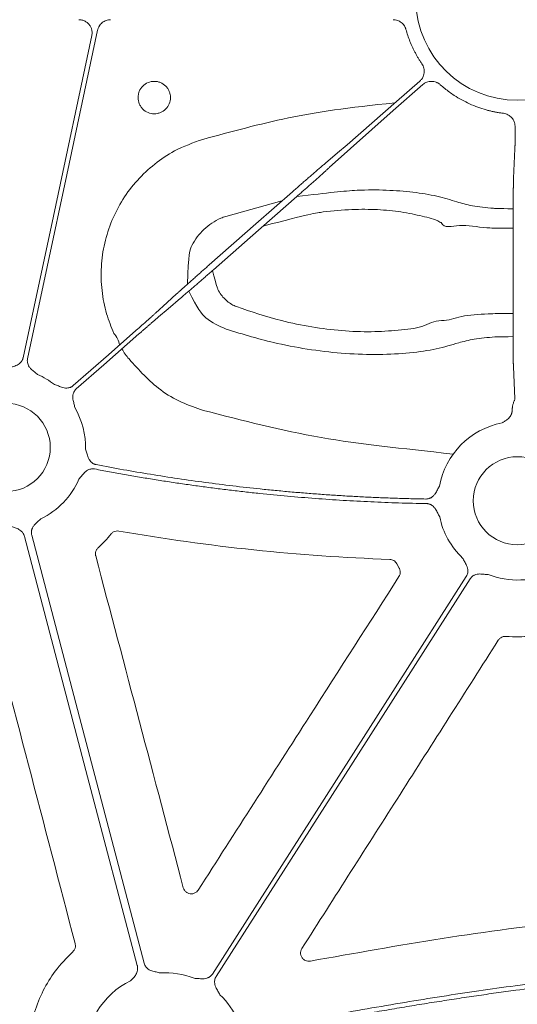
# Model space of a CAD drawing. Units: inches. Extents: x 10211 to 146293, y 1405 to 11083.
# Drawn here: x 14425 to 14471, y 4210 to 4300 of the extents above; entities that cross this region are included whole.
import ezdxf

# ---------------------------------------------------------------- set-up
doc = ezdxf.new("R2010")
doc.units = ezdxf.units.IN
doc.header["$MEASUREMENT"] = 0
doc.layers.get('0').update_dxf_attribs({"lineweight": 0})

msp = doc.modelspace()

# ---------------------------------------------------------------- linework, layer by layer
for p, q in [((14470.42285, 4289.40215), (14470.42285, 4289.98376)), ((14470.28347, 4285.25749), (14470.41417, 4287.9472)), ((14444.01303, 4281.77926), (14449.15189, 4283.18393)), ((14470.24104, 4272.79461), (14470.25016, 4281.28181)), ((14470.41417, 4265.15209), (14470.2739, 4268.03883)), ((14459.63551, 4250.08134), (14459.84892, 4249.68913))]:
    msp.add_line(p, q)
at = {"flags": 128}
for points in [[(14425.92815, 4268.79288), (14429.51142, 4285.57956), (14432.32691, 4298.76909)], [(14431.7954, 4298.26574), (14428.2826, 4281.80942), (14425.52251, 4268.87946)], [(14455.10808, 4288.31734), (14459.60681, 4292.25065), (14461.72376, 4294.10963)], [(14461.99745, 4293.79802), (14459.30311, 4291.43201), (14453.46746, 4286.23125)], [(14453.11808, 4286.62913), (14454.23249, 4287.57454), (14455.10808, 4288.31734)], [(14442.50881, 4277.35053), (14446.76337, 4281.0865), (14450.10624, 4284.02197)], [(14450.49293, 4283.58161), (14446.23838, 4279.84559), (14442.89554, 4276.91012)], [(14437.60304, 4272.94574), (14438.68456, 4273.92862), (14439.53429, 4274.70087)], [(14439.88367, 4274.30301), (14438.76928, 4273.35761), (14437.89367, 4272.61474)], [(14430.10483, 4266.34428), (14433.30288, 4269.15255), (14435.81562, 4271.35905)], [(14436.08928, 4271.04738), (14432.89123, 4268.23911), (14430.37848, 4266.03261)], [(14436.57309, 4213.63224), (14430.82249, 4235.5103), (14426.30416, 4252.70022)], [(14425.65605, 4252.55978), (14431.41487, 4230.65036), (14435.93967, 4213.43582)], [(14465.9743, 4248.93298), (14452.99373, 4228.61743), (14442.79468, 4212.65519)], [(14443.14418, 4212.43189), (14456.12478, 4232.74745), (14466.3238, 4248.70967)]]:
    msp.add_lwpolyline(points, dxfattribs=at)
for centre in [(14423.98787, 4260.69682), (14470.63022, 4255.83467)]:
    msp.add_circle(centre, 4.0168)
for centre, radius, start, end in [((14470.63023, 4301.64453), 9.27542, 181.4272439, 358.5727561), ((14432.38096, 4269.76143), 1.95713, 8.2903643, 43.1502076), ((14438.38644, 4271.6648), 4.31478, 207.177996, 222.160048), ((14423.98787, 4260.69682), 7.23677, 52.4154257, 66.8220767), ((14423.98787, 4260.69682), 7.23677, 358.6693894, 30.1589278), ((14470.63022, 4255.83467), 7.23677, 101.128249, 169.4282144), ((14423.98787, 4260.69682), 7.23677, 295.8551745, 336.4082899), ((14470.63022, 4255.83467), 7.23677, 191.6893138, 226.2952778), ((14470.63022, 4255.83467), 7.23677, 248.5517757, 296.3909202), ((14438.48827, 4205.5302), 7.23677, 68.5517757, 93.5986766), ((14438.48827, 4205.5302), 7.23677, 115.8551745, 182.2013289), ((14438.48827, 4205.5302), 7.23677, 23.4686476, 46.2952778)]:
    msp.add_arc(centre, radius, start, end)
for points, knots in [([(14430.61641, 4299.72295), (14430.65242, 4299.722), (14430.72397, 4299.72012), (14430.83005, 4299.70554), (14430.93386, 4299.6823), (14431.03542, 4299.64957), (14431.18357, 4299.58699), (14431.3685, 4299.47345), (14431.56071, 4299.28243), (14431.70784, 4299.05452), (14431.7886, 4298.82739), (14431.82194, 4298.62142), (14431.82532, 4298.44221), (14431.80542, 4298.32485), (14431.7954, 4298.26574)], [0, 0, 0, 0, 0.05036173, 0.10005956, 0.14948287, 0.19902751, 0.24908645, 0.37428404, 0.49972482, 0.62508823, 0.7506987, 0.83378767, 0.91627432, 1, 1, 1, 1]), ([(14432.32693, 4298.76909), (14432.33491, 4298.80238), (14432.35081, 4298.86868), (14432.38504, 4298.96496), (14432.4267, 4299.058), (14432.49303, 4299.17735), (14432.59478, 4299.3162), (14432.74402, 4299.45909), (14432.91513, 4299.57543), (14433.10293, 4299.65927), (14433.30172, 4299.71305), (14433.4377, 4299.71965), (14433.50589, 4299.72295)], [0, 0, 0, 0, 0.06264998, 0.12475263, 0.18675254, 0.24909651, 0.37450332, 0.50022632, 0.62563026, 0.75135077, 0.87531144, 1, 1, 1, 1]), ([(14460.4622, 4298.83913), (14460.4527, 4298.8705), (14460.43377, 4298.93298), (14460.39603, 4299.02328), (14460.35163, 4299.11026), (14460.28282, 4299.22138), (14460.17999, 4299.34998), (14460.03269, 4299.48166), (14459.86609, 4299.58841), (14459.68519, 4299.66502), (14459.49498, 4299.71395), (14459.36538, 4299.71994), (14459.30039, 4299.72295)], [0, 0, 0, 0, 0.06272802, 0.12495727, 0.18709641, 0.24955584, 0.37502876, 0.50084349, 0.62630783, 0.75211926, 0.87569235, 1, 1, 1, 1]), ([(14461.92318, 4295.69617), (14461.86921, 4295.77642), (14461.76132, 4295.93682), (14461.60798, 4296.18291), (14461.46103, 4296.43276), (14461.32107, 4296.68678), (14461.18795, 4296.94488), (14461.01981, 4297.29389), (14460.8282, 4297.73835), (14460.62588, 4298.28261), (14460.51677, 4298.65357), (14460.4622, 4298.83913)], [0, 0, 0, 0, 0.08332879, 0.16657684, 0.24980723, 0.33308312, 0.41646753, 0.50002328, 0.66687852, 0.83336902, 1, 1, 1, 1]), ([(14461.72378, 4294.10964), (14461.75053, 4294.13442), (14461.80378, 4294.18374), (14461.87474, 4294.26619), (14461.9383, 4294.35416), (14462.01227, 4294.47927), (14462.08384, 4294.64803), (14462.13069, 4294.86296), (14462.13904, 4295.08315), (14462.10596, 4295.3001), (14462.03732, 4295.50939), (14461.9613, 4295.6338), (14461.92318, 4295.69617)], [0, 0, 0, 0, 0.06259656, 0.12459276, 0.1864931, 0.24880439, 0.37398358, 0.499468, 0.62470659, 0.7502554, 0.87479965, 1, 1, 1, 1]), ([(14436.44419, 4293.66369), (14436.58216, 4293.80204), (14436.74708, 4293.91181), (14437.10307, 4294.0594), (14437.29765, 4294.09828), (14437.5873, 4294.09845), (14437.68535, 4294.08884), (14437.87492, 4294.05114), (14437.96716, 4294.02323), (14438.23615, 4293.91202), (14438.39902, 4293.80359), (14438.60619, 4293.59662), (14438.66735, 4293.52199), (14438.77452, 4293.36187), (14438.82089, 4293.27536), (14438.8951, 4293.09645), (14438.92311, 4293.00434), (14438.96105, 4292.81486), (14438.97079, 4292.71696), (14438.97107, 4292.42775), (14438.93258, 4292.23321), (14438.78577, 4291.8772), (14438.67593, 4291.71202), (14438.4037, 4291.43864), (14438.23719, 4291.32691), (14437.96894, 4291.21564), (14437.87676, 4291.1876), (14437.68689, 4291.14961), (14437.58899, 4291.13992), (14437.29967, 4291.13974), (14437.10488, 4291.17836), (14436.74869, 4291.32552), (14436.58364, 4291.43546), (14436.37862, 4291.63996), (14436.31606, 4291.71602), (14436.20865, 4291.87648), (14436.16311, 4291.96134), (14436.05133, 4292.23001), (14436.01268, 4292.42175), (14436.01221, 4292.71425), (14436.0216, 4292.81023), (14436.05879, 4292.99925), (14436.08708, 4293.0933), (14436.19773, 4293.3618), (14436.30623, 4293.52535), (14436.44419, 4293.66369)], [0, 0, 0, 0, 0.0625, 0.0625, 0.125, 0.125, 0.15625, 0.15625, 0.1875, 0.1875, 0.25, 0.25, 0.28125, 0.28125, 0.3125, 0.3125, 0.34375, 0.34375, 0.375, 0.375, 0.4375, 0.4375, 0.5, 0.5, 0.5625, 0.5625, 0.59375, 0.59375, 0.625, 0.625, 0.6875, 0.6875, 0.75, 0.75, 0.78125, 0.78125, 0.8125, 0.8125, 0.875, 0.875, 0.90625, 0.90625, 0.9375, 0.9375, 1, 1, 1, 1]), ([(14463.59642, 4293.7907), (14463.56859, 4293.8143), (14463.51318, 4293.86127), (14463.42271, 4293.92185), (14463.32763, 4293.97441), (14463.19444, 4294.0328), (14463.01825, 4294.08352), (14462.79924, 4294.10413), (14462.57966, 4294.08588), (14462.36836, 4294.02692), (14462.16899, 4293.93363), (14462.05473, 4293.84329), (14461.99744, 4293.798)], [0, 0, 0, 0, 0.06264695, 0.12469967, 0.18666455, 0.24905008, 0.37422833, 0.49971084, 0.62494974, 0.75049792, 0.87490464, 1, 1, 1, 1]), ([(14469.3623, 4291.18047), (14469.25609, 4291.19428), (14469.04374, 4291.2219), (14468.72704, 4291.27561), (14468.41198, 4291.33827), (14468.09865, 4291.41077), (14467.63207, 4291.53368), (14467.01927, 4291.73034), (14466.27497, 4292.03366), (14465.55579, 4292.39288), (14464.94231, 4292.76016), (14464.42729, 4293.11497), (14464.00079, 4293.43959), (14463.73124, 4293.67363), (14463.59642, 4293.7907)], [0, 0, 0, 0, 0.04999104, 0.09994346, 0.14990373, 0.19991829, 0.25003342, 0.37509694, 0.50000843, 0.62483463, 0.74998345, 0.83340664, 0.91667376, 1, 1, 1, 1]), ([(14441.91335, 4288.80606), (14444.50954, 4289.50875), (14449.71818, 4290.91853), (14455.05703, 4291.70368), (14459.47018, 4292.13068)], [0, 0, 0, 0, 0.49843918, 1, 1, 1, 1]), ([(14470.42285, 4289.98381), (14470.42188, 4290.02026), (14470.41996, 4290.09282), (14470.40482, 4290.20054), (14470.38066, 4290.30634), (14470.33545, 4290.44447), (14470.25588, 4290.6096), (14470.12529, 4290.78662), (14469.96535, 4290.93818), (14469.78051, 4291.05647), (14469.57796, 4291.14299), (14469.43431, 4291.16795), (14469.3623, 4291.18047)], [0, 0, 0, 0, 0.06259757, 0.12459477, 0.18649613, 0.24880851, 0.37398594, 0.4994687, 0.62470554, 0.75025266, 0.87479835, 1, 1, 1, 1]), ([(14433.8088, 4271.09994), (14433.56915, 4271.68994), (14433.05683, 4272.95126), (14432.66917, 4275.01142), (14432.60148, 4277.18861), (14432.91441, 4279.34743), (14433.57713, 4281.4255), (14434.58725, 4283.35894), (14435.90143, 4285.10167), (14437.49703, 4286.58592), (14439.47714, 4287.92969), (14441.03725, 4288.4909), (14441.91335, 4288.80606)], [0, 0, 0, 0, 0.08646911, 0.18485522, 0.2832387, 0.38168301, 0.48012521, 0.57859017, 0.67705345, 0.775488, 0.87392285, 1, 1, 1, 1]), ([(14470.41417, 4287.94718), (14470.41452, 4287.95912), (14470.41519, 4287.98276), (14470.41613, 4288.03031), (14470.417, 4288.08524), (14470.41781, 4288.14751), (14470.41855, 4288.21598), (14470.41922, 4288.28984), (14470.41983, 4288.36818), (14470.42038, 4288.45018), (14470.42088, 4288.53505), (14470.42131, 4288.62203), (14470.42169, 4288.71042), (14470.42202, 4288.79957), (14470.42229, 4288.88888), (14470.42251, 4288.97781), (14470.42268, 4289.06586), (14470.4228, 4289.1526), (14470.42287, 4289.23764), (14470.42289, 4289.32064), (14470.42286, 4289.37528), (14470.42285, 4289.40218)], [0, 0, 0, 0, 0.06434137, 0.12738187, 0.18912144, 0.24956004, 0.30869765, 0.36653421, 0.4230697, 0.47830407, 0.5322373, 0.58486934, 0.63620018, 0.68622977, 0.73495809, 0.78238512, 0.82851082, 0.87333518, 0.91685818, 0.95907979, 1, 1, 1, 1]), ([(14450.10623, 4284.02197), (14450.1625, 4284.07136), (14450.27553, 4284.17058), (14450.44559, 4284.31959), (14450.61652, 4284.46916), (14450.78793, 4284.61895), (14450.95944, 4284.76862), (14451.13064, 4284.91781), (14451.30111, 4285.06614), (14451.4704, 4285.21324), (14451.63808, 4285.35871), (14451.80368, 4285.50214), (14451.96672, 4285.64312), (14452.12672, 4285.78123), (14452.28319, 4285.91602), (14452.43564, 4286.04707), (14452.58355, 4286.17393), (14452.72646, 4286.29619), (14452.86366, 4286.41323), (14452.99537, 4286.52524), (14453.07708, 4286.5944), (14453.11808, 4286.62911)], [0, 0, 0, 0, 0.0488225, 0.09806813, 0.1477369, 0.19782883, 0.24834395, 0.29928228, 0.35064383, 0.40242861, 0.45463666, 0.50726799, 0.56032261, 0.61380054, 0.66770179, 0.72202639, 0.77677434, 0.83194566, 0.88754037, 0.94355848, 1, 1, 1, 1]), ([(14453.46746, 4286.23125), (14453.43323, 4286.20007), (14453.36499, 4286.13791), (14453.25558, 4286.03865), (14453.14182, 4285.93572), (14453.0235, 4285.82895), (14452.90109, 4285.71873), (14452.77488, 4285.60534), (14452.64521, 4285.48905), (14452.51239, 4285.37017), (14452.37676, 4285.24896), (14452.23862, 4285.12571), (14452.09829, 4285.0007), (14451.95608, 4284.87419), (14451.81229, 4284.74644), (14451.66721, 4284.61773), (14451.52114, 4284.48829), (14451.37435, 4284.35838), (14451.22712, 4284.22824), (14451.07971, 4284.09809), (14450.93238, 4283.96817), (14450.78538, 4283.8387), (14450.63895, 4283.70987), (14450.54148, 4283.62425), (14450.49293, 4283.5816)], [0, 0, 0, 0, 0.04877007, 0.09722431, 0.14536273, 0.19318533, 0.24069213, 0.28788314, 0.33475836, 0.38131781, 0.42756149, 0.47348942, 0.51910161, 0.56439806, 0.6093788, 0.65404383, 0.69839315, 0.7424268, 0.78614477, 0.82954708, 0.87263375, 0.91540478, 0.95786019, 1, 1, 1, 1]), ([(14470.25016, 4281.28178), (14470.25022, 4281.35465), (14470.25033, 4281.49949), (14470.25065, 4281.7137), (14470.25108, 4281.9234), (14470.25162, 4282.12809), (14470.25225, 4282.32746), (14470.25297, 4282.52119), (14470.25377, 4282.709), (14470.25465, 4282.89065), (14470.2556, 4283.06596), (14470.25662, 4283.23474), (14470.25769, 4283.39686), (14470.25881, 4283.55222), (14470.25998, 4283.70075), (14470.26119, 4283.8424), (14470.26244, 4283.97714), (14470.26371, 4284.105), (14470.26502, 4284.22599), (14470.26635, 4284.34017), (14470.26769, 4284.4476), (14470.26905, 4284.54838), (14470.27041, 4284.64262), (14470.27178, 4284.73043), (14470.27315, 4284.81196), (14470.27451, 4284.88735), (14470.27586, 4284.95677), (14470.27719, 4285.02038), (14470.27851, 4285.07836), (14470.2798, 4285.13093), (14470.28106, 4285.17817), (14470.28229, 4285.22067), (14470.28309, 4285.24531), (14470.28348, 4285.2575)], [0, 0, 0, 0, 0.03975287, 0.07900583, 0.11775891, 0.15601217, 0.19376564, 0.23101937, 0.26777338, 0.3040277, 0.33978237, 0.37503741, 0.40979284, 0.44404869, 0.47780497, 0.51106169, 0.54381887, 0.57607652, 0.60783464, 0.63909324, 0.66985234, 0.70011192, 0.72987199, 0.75913256, 0.78789362, 0.81615517, 0.84391722, 0.87117977, 0.89794281, 0.92420636, 0.9499704, 0.97523495, 1, 1, 1, 1]), ([(14450.49293, 4283.5816), (14453.47874, 4283.94571), (14455.73322, 4284.20521), (14458.70718, 4284.19725), (14461.1586, 4284.01059), (14463.35941, 4283.64512), (14464.94631, 4283.15947), (14466.4371, 4282.71017), (14467.93664, 4282.54141), (14468.83283, 4282.48898), (14470.2528, 4282.47336)], [0, 0, 0, 0, 0.190691209, 0.331878692, 0.473098914, 0.617820078, 0.762587706, 0.866728235, 0.972424785, 1, 1, 1, 1]), ([(14463.67147, 4281.21639), (14463.67146, 4281.21639), (14463.64186, 4281.21638), (14463.08764, 4281.54354), (14462.01276, 4281.77262), (14460.07781, 4282.22155), (14457.9113, 4282.42026), (14455.51541, 4282.44161), (14453.18002, 4282.24116), (14451.64648, 4281.99781), (14447.42712, 4280.88945)], [0, 0, 0, 0, 0.000004022, 0.011934146, 0.176267931, 0.340525532, 0.499294719, 0.658003607, 0.824215483, 0.941435446, 0.941435446, 0.941435446, 0.941435446]), ([(14440.53023, 4275.59845), (14440.60378, 4278.39071), (14440.96838, 4279.34727), (14441.95762, 4280.66781), (14443.13142, 4281.46001), (14443.86432, 4281.72541), (14444.01303, 4281.77926)], [0.118747737, 0.118747737, 0.118747737, 0.118747737, 0.316593703, 0.615630783, 0.922009271, 1, 1, 1, 1]), ([(14470.24953, 4280.69331), (14468.57564, 4280.70092), (14467.26231, 4280.72729), (14465.42563, 4281.15186), (14463.95526, 4280.64878), (14463.67148, 4281.21637), (14463.67147, 4281.21639)], [0, 0, 0, 0, 0.17671806, 0.61282775, 0.99998639, 1, 1, 1, 1]), ([(14439.5343, 4274.70085), (14439.56853, 4274.73203), (14439.63676, 4274.79419), (14439.74617, 4274.89345), (14439.85993, 4274.99638), (14439.97825, 4275.10316), (14440.10066, 4275.21337), (14440.22687, 4275.32677), (14440.35655, 4275.44305), (14440.48936, 4275.56193), (14440.625, 4275.68314), (14440.76314, 4275.80639), (14440.90346, 4275.9314), (14441.04567, 4276.05792), (14441.18946, 4276.18566), (14441.33454, 4276.31438), (14441.48061, 4276.44381), (14441.6274, 4276.57372), (14441.77463, 4276.70387), (14441.92204, 4276.83401), (14442.06937, 4276.96393), (14442.21637, 4277.0934), (14442.3628, 4277.22223), (14442.46027, 4277.30785), (14442.50883, 4277.3505)], [0, 0, 0, 0, 0.04877007, 0.09722431, 0.14536272, 0.19318532, 0.24069212, 0.28788313, 0.33475835, 0.38131779, 0.42756148, 0.4734894, 0.51910159, 0.56439805, 0.60937878, 0.65404381, 0.69839314, 0.74242679, 0.78614476, 0.82954707, 0.87263374, 0.91540478, 0.95786019, 1, 1, 1, 1]), ([(14442.89553, 4276.91013), (14442.83926, 4276.86074), (14442.72623, 4276.76153), (14442.55616, 4276.61251), (14442.38524, 4276.46294), (14442.21382, 4276.31315), (14442.04231, 4276.16348), (14441.87111, 4276.01429), (14441.70065, 4275.86596), (14441.53135, 4275.71886), (14441.36367, 4275.57339), (14441.19808, 4275.42996), (14441.03503, 4275.28898), (14440.87503, 4275.15088), (14440.71856, 4275.01608), (14440.56611, 4274.88503), (14440.4182, 4274.75817), (14440.2753, 4274.63592), (14440.13809, 4274.51888), (14440.00638, 4274.40686), (14439.92467, 4274.3377), (14439.88367, 4274.30299)], [0, 0, 0, 0, 0.048822494, 0.098068112, 0.147736876, 0.197828805, 0.248343921, 0.299282242, 0.350643787, 0.402428575, 0.454636623, 0.507267948, 0.560322568, 0.613800499, 0.667701756, 0.722026356, 0.776774313, 0.831945641, 0.887540356, 0.943558471, 1, 1, 1, 1]), ([(14442.81284, 4276.83756), (14443.19047, 4275.36235), (14443.3852, 4274.89099), (14443.89762, 4274.19562), (14444.54351, 4273.73003), (14444.92651, 4273.57554), (14444.99803, 4273.54669)], [0, 0, 0, 0, 0.15093797, 0.54959963, 0.91588386, 1, 1, 1, 1]), ([(14444.06124, 4271.48672), (14443.40135, 4271.77659), (14442.20868, 4272.3005), (14441.44902, 4273.35664), (14440.63816, 4274.94698)], [0, 0, 0, 0, 0.55329327, 1, 1, 1, 1]), ([(14444.99803, 4273.54669), (14446.35571, 4273.08647), (14448.61405, 4272.32096), (14451.88052, 4271.66009), (14454.65314, 4271.31064), (14457.33365, 4271.20855), (14459.78998, 4271.38131), (14462.05683, 4271.6245), (14463.02045, 4272.2701), (14463.71772, 4272.2701), (14463.71774, 4272.2701)], [0, 0, 0, 0, 0.19703518, 0.3277465, 0.45842487, 0.59369347, 0.72897913, 0.86446953, 0.99999612, 1, 1, 1, 1]), ([(14435.81561, 4271.35903), (14435.85842, 4271.39663), (14435.94449, 4271.47224), (14436.07378, 4271.58601), (14436.20355, 4271.70034), (14436.33331, 4271.81482), (14436.46256, 4271.92901), (14436.5908, 4272.04246), (14436.71748, 4272.15469), (14436.84204, 4272.26521), (14436.96391, 4272.37352), (14437.08248, 4272.47909), (14437.19716, 4272.58138), (14437.30737, 4272.67991), (14437.41231, 4272.77396), (14437.51204, 4272.86359), (14437.57262, 4272.91826), (14437.60305, 4272.94573)], [0, 0, 0, 0, 0.0619146, 0.12450798, 0.18778018, 0.2517312, 0.31636108, 0.38166982, 0.44765744, 0.51432396, 0.5816694, 0.64969376, 0.71839707, 0.78777934, 0.85784057, 0.92858079, 1, 1, 1, 1]), ([(14437.89367, 4272.61477), (14437.86623, 4272.59133), (14437.81158, 4272.54465), (14437.72276, 4272.46849), (14437.6299, 4272.38866), (14437.53288, 4272.30506), (14437.43227, 4272.2182), (14437.32847, 4272.12841), (14437.22189, 4272.03606), (14437.11295, 4271.94152), (14437.00205, 4271.84515), (14436.8896, 4271.74729), (14436.77598, 4271.64829), (14436.66155, 4271.54846), (14436.54669, 4271.44813), (14436.43174, 4271.34761), (14436.31704, 4271.24718), (14436.2029, 4271.14713), (14436.12703, 4271.08053), (14436.08927, 4271.04739)], [0, 0, 0, 0, 0.06305251, 0.12557635, 0.18757152, 0.24903804, 0.30997591, 0.37038514, 0.43026575, 0.48961774, 0.54844113, 0.60673593, 0.66450214, 0.72173979, 0.77844889, 0.83462944, 0.89028147, 0.94540498, 1, 1, 1, 1]), ([(14463.71774, 4272.2701), (14463.71775, 4272.2701), (14464.35997, 4272.2701), (14465.39292, 4272.74352), (14467.40666, 4272.8535), (14468.6201, 4272.90993), (14470.24118, 4272.92503)], [0, 0, 0, 0, 0.000006525, 0.420038696, 0.844732387, 1, 1, 1, 1]), ([(14470.27391, 4268.03884), (14470.27328, 4268.05875), (14470.27199, 4268.09916), (14470.27, 4268.17406), (14470.26796, 4268.2613), (14470.26588, 4268.36254), (14470.26377, 4268.47816), (14470.26165, 4268.60881), (14470.25954, 4268.75499), (14470.25745, 4268.91713), (14470.2554, 4269.09556), (14470.25341, 4269.29051), (14470.25149, 4269.5021), (14470.24965, 4269.73029), (14470.24793, 4269.97491), (14470.24633, 4270.23562), (14470.24489, 4270.51191), (14470.2436, 4270.80308), (14470.24252, 4271.10823), (14470.24165, 4271.42625), (14470.24103, 4271.75583), (14470.24069, 4272.09536), (14470.24064, 4272.44328), (14470.2409, 4272.67679), (14470.24104, 4272.79462)], [0, 0, 0, 0, 0.034776065, 0.070569304, 0.107379679, 0.145207147, 0.184051663, 0.223913182, 0.26479166, 0.306687058, 0.349599342, 0.393528484, 0.438474468, 0.484437287, 0.531416948, 0.579413471, 0.628426891, 0.678457258, 0.729504639, 0.781569112, 0.834650773, 0.888749729, 0.943866096, 1, 1, 1, 1]), ([(14470.24363, 4270.80628), (14468.86489, 4270.79335), (14468.04133, 4270.74757), (14466.61497, 4270.60302), (14465.00354, 4270.17437), (14463.33873, 4269.66082), (14460.83638, 4269.29358), (14458.03753, 4269.13784), (14455.00516, 4269.22521), (14451.86402, 4269.57551), (14448.16854, 4270.23931), (14445.60139, 4271.01897), (14444.06124, 4271.48672)], [0, 0, 0, 0, 0.0154315, 0.08792394, 0.15987066, 0.27305827, 0.38623186, 0.5002695, 0.61430349, 0.72449671, 0.83471379, 1, 1, 1, 1]), ([(14425.52252, 4268.87946), (14425.51533, 4268.84988), (14425.50105, 4268.79117), (14425.46907, 4268.70662), (14425.42954, 4268.62596), (14425.38177, 4268.54936), (14425.3259, 4268.47684), (14425.2318, 4268.37564), (14425.07884, 4268.25791), (14424.86857, 4268.1574), (14424.65726, 4268.09027), (14424.40461, 4268.02283), (14424.22266, 4267.9682), (14424.10424, 4267.93265)], [0, 0, 0, 0, 0.05041731, 0.10008229, 0.14948274, 0.19911424, 0.24946556, 0.30100501, 0.42790407, 0.56651851, 0.68512056, 0.79507081, 1, 1, 1, 1]), ([(14426.83617, 4267.34948), (14426.74259, 4267.43029), (14426.59881, 4267.55445), (14426.39572, 4267.71917), (14426.23035, 4267.86662), (14426.07943, 4268.04422), (14425.97341, 4268.24095), (14425.91796, 4268.43169), (14425.90009, 4268.61401), (14425.91874, 4268.73302), (14425.92812, 4268.79288)], [0, 0, 0, 0, 0.20499954, 0.31498755, 0.43363031, 0.57201651, 0.69923326, 0.80092391, 0.89986608, 1, 1, 1, 1]), ([(14441.97874, 4264.0741), (14441.30358, 4264.30469), (14439.93369, 4264.77257), (14437.49174, 4266.19385), (14436.09358, 4267.75656), (14435.18801, 4268.7687)], [0, 0, 0, 0, 0.25505922, 0.51751045, 1, 1, 1, 1]), ([(14430.10483, 4266.34425), (14430.08141, 4266.32482), (14430.0349, 4266.28624), (14429.95876, 4266.23752), (14429.87889, 4266.19642), (14429.79483, 4266.16351), (14429.70671, 4266.13868), (14429.5708, 4266.1137), (14429.3778, 4266.11059), (14429.14912, 4266.15552), (14428.93953, 4266.22785), (14428.69659, 4266.32461), (14428.51802, 4266.38943), (14428.4018, 4266.43162)], [0, 0, 0, 0, 0.05041731, 0.10008229, 0.14948274, 0.19911424, 0.24946556, 0.30100501, 0.42790407, 0.56651851, 0.68512056, 0.79507081, 1, 1, 1, 1]), ([(14430.24503, 4264.33257), (14430.21822, 4264.45327), (14430.17702, 4264.63872), (14430.11246, 4264.89212), (14430.06786, 4265.10914), (14430.05284, 4265.34172), (14430.08526, 4265.56283), (14430.15467, 4265.74895), (14430.24921, 4265.90587), (14430.33523, 4265.99019), (14430.37849, 4266.03261)], [0, 0, 0, 0, 0.20499954, 0.31498755, 0.43363031, 0.57201651, 0.69923326, 0.80092391, 0.89986608, 1, 1, 1, 1]), ([(14470.1744, 4264.2331), (14470.17482, 4264.25827), (14470.17567, 4264.31025), (14470.18307, 4264.3881), (14470.19485, 4264.46812), (14470.21426, 4264.5633), (14470.24789, 4264.68359), (14470.29498, 4264.81809), (14470.34215, 4264.93427), (14470.38172, 4265.02855), (14470.40896, 4265.10129), (14470.41251, 4265.13587), (14470.41417, 4265.15208)], [0, 0, 0, 0, 0.05613761, 0.11592527, 0.17951601, 0.24703615, 0.35317605, 0.49974486, 0.64571305, 0.75321956, 0.88426554, 1, 1, 1, 1]), ([(14464.77516, 4260.0878), (14459.9247, 4260.63861), (14452.63475, 4261.32841), (14445.54389, 4263.15548), (14441.97874, 4264.0741)], [0, 0, 0, 0, 0.49721807, 1, 1, 1, 1]), ([(14469.23348, 4262.93537), (14469.31319, 4262.97979), (14469.43602, 4263.04824), (14469.59176, 4263.14806), (14469.72473, 4263.24509), (14469.85975, 4263.36766), (14469.9899, 4263.52413), (14470.05061, 4263.64098), (14470.08044, 4263.69839)], [0, 0, 0, 0, 0.23568396, 0.36321687, 0.47772654, 0.66061219, 0.83324376, 1, 1, 1, 1]), ([(14470.08044, 4263.69839), (14470.0905, 4263.7265), (14470.11073, 4263.783), (14470.13408, 4263.87031), (14470.15249, 4263.95941), (14470.16534, 4264.05007), (14470.17323, 4264.14198), (14470.17401, 4264.20249), (14470.1744, 4264.2331)], [0, 0, 0, 0, 0.16054854, 0.32267829, 0.4870628, 0.65434571, 0.82513519, 1, 1, 1, 1]), ([(14432.19297, 4259.1265), (14432.16324, 4259.13309), (14432.10422, 4259.14619), (14432.01899, 4259.17648), (14431.93751, 4259.2144), (14431.85992, 4259.26066), (14431.78625, 4259.31509), (14431.68305, 4259.40727), (14431.56213, 4259.558), (14431.45744, 4259.76658), (14431.38645, 4259.97691), (14431.31524, 4260.22884), (14431.25917, 4260.41054), (14431.22269, 4260.52877)], [0, 0, 0, 0, 0.05039512, 0.10003841, 0.14941774, 0.19902874, 0.2493602, 0.30088043, 0.42790415, 0.5664401, 0.68512223, 0.79511525, 1, 1, 1, 1]), ([(14462.27766, 4255.99037), (14461.8189, 4255.99949), (14460.90147, 4256.01772), (14459.52573, 4256.05875), (14458.1505, 4256.10979), (14456.7758, 4256.17182), (14455.4016, 4256.24459), (14454.02792, 4256.32816), (14452.65476, 4256.42251), (14451.28212, 4256.52766), (14449.90999, 4256.64359), (14448.53838, 4256.7703), (14446.78683, 4256.94596), (14444.65736, 4257.18338), (14442.15274, 4257.49916), (14439.65381, 4257.85061), (14437.16073, 4258.2386), (14434.67288, 4258.65988), (14433.01968, 4258.97095), (14432.19297, 4259.1265)], [0, 0, 0, 0, 0.04545263, 0.09089728, 0.13633675, 0.18177383, 0.22721132, 0.27265201, 0.31809872, 0.36355422, 0.40902133, 0.45450282, 0.5000015, 0.58339696, 0.6667445, 0.75006133, 0.8333647, 0.91667184, 1, 1, 1, 1]), ([(14430.61979, 4257.80054), (14430.66176, 4257.84935), (14430.7423, 4257.94302), (14430.86267, 4258.08974), (14430.98479, 4258.24406), (14431.12907, 4258.41182), (14431.3035, 4258.56586), (14431.49787, 4258.67571), (14431.68734, 4258.73492), (14431.86934, 4258.7564), (14431.98874, 4258.7401), (14432.04881, 4258.7319)], [0, 0, 0, 0, 0.106822817, 0.205006517, 0.314911385, 0.433429291, 0.571871374, 0.698891267, 0.800680286, 0.899733585, 1, 1, 1, 1]), ([(14432.04881, 4258.7319), (14432.50261, 4258.64546), (14433.41013, 4258.47258), (14434.77386, 4258.22689), (14436.13918, 4257.99121), (14437.50628, 4257.76652), (14438.87511, 4257.55255), (14440.24569, 4257.34939), (14441.618, 4257.15699), (14442.99206, 4256.97539), (14444.36786, 4256.80456), (14445.74541, 4256.64451), (14447.50742, 4256.45383), (14449.65456, 4256.24561), (14452.18756, 4256.03687), (14454.72236, 4255.86461), (14457.25898, 4255.72972), (14459.79737, 4255.62887), (14461.49061, 4255.59265), (14462.33733, 4255.57453)], [0, 0, 0, 0, 0.0454526, 0.09089715, 0.13633648, 0.1817734, 0.22721073, 0.2726513, 0.31809794, 0.36355346, 0.40902069, 0.45450243, 0.50000151, 0.58339763, 0.66674535, 0.75006206, 0.83336514, 0.91667199, 1, 1, 1, 1]), ([(14462.27766, 4255.99037), (14462.30811, 4255.9907), (14462.36856, 4255.99133), (14462.4582, 4256.0034), (14462.54575, 4256.0237), (14462.63121, 4256.05296), (14462.71453, 4256.09102), (14462.83452, 4256.15995), (14462.98392, 4256.2825), (14463.12939, 4256.46499), (14463.24223, 4256.65616), (14463.36387, 4256.88799), (14463.45621, 4257.05422), (14463.51629, 4257.16238)], [0, 0, 0, 0, 0.05039512, 0.10003841, 0.14941774, 0.19902874, 0.2493602, 0.30088043, 0.42790415, 0.5664401, 0.68512223, 0.79511525, 1, 1, 1, 1]), ([(14462.33733, 4255.57453), (14462.36776, 4255.57315), (14462.42815, 4255.57041), (14462.51731, 4255.55523), (14462.60409, 4255.53191), (14462.68846, 4255.4997), (14462.77037, 4255.45877), (14462.88759, 4255.38589), (14463.03228, 4255.25847), (14463.1712, 4255.07178), (14463.27786, 4254.87773), (14463.36549, 4254.70162), (14463.453, 4254.53322), (14463.5125, 4254.42495), (14463.54354, 4254.36847)], [0, 0, 0, 0, 0.05048739, 0.10021595, 0.14967434, 0.19935917, 0.24976038, 0.3013475, 0.42805253, 0.56671982, 0.68519694, 0.79506399, 0.89307612, 1, 1, 1, 1]), ([(14426.30417, 4252.70022), (14426.29726, 4252.72986), (14426.28355, 4252.78871), (14426.27402, 4252.8786), (14426.27297, 4252.96842), (14426.28111, 4253.05833), (14426.29831, 4253.14824), (14426.33674, 4253.28098), (14426.42025, 4253.455), (14426.56269, 4253.63946), (14426.7211, 4253.7946), (14426.91628, 4253.96862), (14427.05411, 4254.09936), (14427.14381, 4254.18445)], [0, 0, 0, 0, 0.05041731, 0.10008229, 0.14948274, 0.19911424, 0.24946556, 0.30100501, 0.42790407, 0.56651851, 0.68512056, 0.79507081, 1, 1, 1, 1]), ([(14424.4421, 4253.47432), (14424.51132, 4253.4562), (14424.62923, 4253.42534), (14424.86816, 4253.35494), (14425.09816, 4253.25725), (14425.31462, 4253.10342), (14425.44668, 4252.9694), (14425.54323, 4252.83332), (14425.6125, 4252.70117), (14425.64152, 4252.60696), (14425.65605, 4252.55978)], [0, 0, 0, 0, 0.13380729, 0.2279255, 0.46607812, 0.59646862, 0.7224272, 0.81593944, 0.90782382, 1, 1, 1, 1]), ([(14432.36555, 4251.54302), (14432.57508, 4251.74209), (14432.99518, 4252.14122), (14433.37081, 4252.58241), (14433.55909, 4252.80355)], [0, 0, 0, 0, 0.49876117, 1, 1, 1, 1]), ([(14433.55909, 4252.80355), (14433.56633, 4252.81211), (14433.62789, 4252.88486), (14433.7719, 4252.9972), (14434.0154, 4253.08617), (14434.18478, 4253.07344), (14434.26948, 4253.06707)], [0, 0, 0, 0, 0.04255971, 0.36168183, 0.68083029, 1, 1, 1, 1]), ([(14434.26947, 4253.06707), (14438.35518, 4252.35382), (14442.46431, 4251.78147), (14450.71401, 4250.92022), (14454.85009, 4250.63167), (14458.99507, 4250.48559)], [0, 0, 0, 0, 0.5, 0.5, 1, 1, 1, 1]), ([(14432.14696, 4250.79608), (14432.14254, 4250.8145), (14432.11849, 4250.91484), (14432.11765, 4251.10566), (14432.19535, 4251.35312), (14432.30881, 4251.47972), (14432.36555, 4251.54302)], [0, 0, 0, 0, 0.06974201, 0.37997739, 0.68997701, 1, 1, 1, 1]), ([(14440.14664, 4220.52913), (14438.81372, 4225.57396), (14436.14786, 4235.66365), (14433.4806, 4245.75193), (14432.14696, 4250.79608)], [0, 0, 0, 0, 0.49999842, 1, 1, 1, 1]), ([(14458.99507, 4250.48559), (14459.12851, 4250.48089), (14459.25884, 4250.44016), (14459.48141, 4250.29954), (14459.57385, 4250.19971), (14459.63552, 4250.08134)], [0, 0, 0, 0, 0.5, 0.5, 1, 1, 1, 1]), ([(14465.63003, 4250.60314), (14465.68933, 4250.49465), (14465.78045, 4250.32795), (14465.91289, 4250.10248), (14466.01605, 4249.90641), (14466.09512, 4249.68716), (14466.12543, 4249.46575), (14466.11048, 4249.26767), (14466.06328, 4249.09066), (14466.00409, 4248.98575), (14465.97431, 4248.93298)], [0, 0, 0, 0, 0.20499954, 0.31498755, 0.43363031, 0.57201651, 0.69923326, 0.80092391, 0.89986608, 1, 1, 1, 1]), ([(14459.84892, 4249.68913), (14459.85759, 4249.67301), (14459.90618, 4249.58263), (14459.95597, 4249.39877), (14459.94407, 4249.13914), (14459.86657, 4248.98738), (14459.82782, 4248.9115)], [0, 0, 0, 0, 0.06741862, 0.37808835, 0.68904901, 1, 1, 1, 1]), ([(14466.3238, 4248.70967), (14466.34091, 4248.73485), (14466.37486, 4248.78483), (14466.43446, 4248.85279), (14466.49976, 4248.91447), (14466.57136, 4248.96946), (14466.64911, 4249.01779), (14466.77273, 4249.07956), (14466.95725, 4249.13619), (14467.18941, 4249.15659), (14467.41085, 4249.14536), (14467.67111, 4249.11992), (14467.86066, 4249.10728), (14467.98402, 4249.09906)], [0, 0, 0, 0, 0.05041731, 0.10008229, 0.14948274, 0.19911424, 0.24946556, 0.30100501, 0.42790407, 0.56651851, 0.68512056, 0.79507081, 1, 1, 1, 1]), ([(14459.82782, 4248.9115), (14457.11624, 4244.67939), (14452.70706, 4237.79775), (14446.60084, 4228.26565), (14443.20614, 4222.96573), (14441.50879, 4220.31576)], [0, 0, 0, 0, 0.44402783, 0.72201366, 1, 1, 1, 1]), ([(14421.74536, 4248.05957), (14423.16631, 4242.62242), (14426.00822, 4231.74808), (14428.85237, 4220.87315), (14430.27446, 4215.43567)], [0, 0, 0, 0, 0.49999834, 1, 1, 1, 1]), ([(14450.96516, 4214.97633), (14453.95418, 4219.66533), (14459.93224, 4229.04336), (14465.90868, 4238.42155), (14468.8969, 4243.11066)], [0, 0, 0, 0, 0.49999915, 1, 1, 1, 1]), ([(14468.8969, 4243.11066), (14468.90753, 4243.1265), (14468.96504, 4243.21218), (14469.10476, 4243.34211), (14469.33927, 4243.45247), (14469.50915, 4243.45485), (14469.59409, 4243.45603)], [0, 0, 0, 0, 0.07028311, 0.38017404, 0.69006761, 1, 1, 1, 1]), ([(14469.59409, 4243.45603), (14469.99619, 4243.43218), (14471.04408, 4243.37003), (14472.0863, 4243.50707), (14472.72861, 4243.59153)], [0, 0, 0, 0, 0.38371732, 1, 1, 1, 1]), ([(14441.50879, 4220.31576), (14441.46427, 4220.25773), (14441.36815, 4220.13244), (14441.15419, 4220.00772), (14440.90341, 4219.95441), (14440.64754, 4219.98808), (14440.41896, 4220.10475), (14440.23575, 4220.28967), (14440.17634, 4220.44931), (14440.14664, 4220.52913)], [0, 0, 0, 0, 0.12565442, 0.27129059, 0.41679992, 0.56236854, 0.70812298, 0.85406193, 1, 1, 1, 1]), ([(14490.90821, 4218.86694), (14485.88905, 4218.46734), (14476.81663, 4217.74504), (14463.75946, 4215.97367), (14455.74907, 4214.54694), (14451.74124, 4213.83311)], [0, 0, 0, 0, 0.382236171, 0.69091418, 1, 1, 1, 1]), ([(14430.27446, 4215.43567), (14430.27858, 4215.41836), (14430.30224, 4215.31903), (14430.30334, 4215.12909), (14430.22555, 4214.88118), (14430.11195, 4214.75424), (14430.05515, 4214.69077)], [0, 0, 0, 0, 0.06570571, 0.377022, 0.68852945, 1, 1, 1, 1]), ([(14451.74124, 4213.83311), (14451.66523, 4213.82561), (14451.5047, 4213.80977), (14451.2648, 4213.88364), (14451.05568, 4214.03176), (14450.9071, 4214.24233), (14450.83793, 4214.48904), (14450.84963, 4214.74874), (14450.92665, 4214.90047), (14450.96516, 4214.97633)], [0, 0, 0, 0, 0.13048008, 0.27557193, 0.42032823, 0.56499737, 0.70982495, 0.85492239, 1, 1, 1, 1]), ([(14430.05515, 4214.69077), (14429.49504, 4214.11649), (14428.45152, 4213.04658), (14427.31069, 4211.14857), (14426.70001, 4209.66465), (14426.46247, 4208.78917), (14426.41088, 4208.59902)], [0, 0, 0, 0, 0.33360341, 0.62152571, 0.91779749, 1, 1, 1, 1]), ([(14435.93968, 4213.43583), (14435.94648, 4213.40699), (14435.96003, 4213.3495), (14435.97082, 4213.26147), (14435.97443, 4213.17281), (14435.97018, 4213.08335), (14435.9536, 4212.95718), (14435.90977, 4212.79472), (14435.79696, 4212.55431), (14435.64469, 4212.35611), (14435.47128, 4212.1773), (14435.38378, 4212.09246), (14435.33233, 4212.04257)], [0, 0, 0, 0, 0.05537028, 0.11040882, 0.16553159, 0.22115267, 0.2776752, 0.40330223, 0.53398812, 0.77210681, 0.86599767, 1, 1, 1, 1]), ([(14438.03404, 4212.75271), (14437.91409, 4212.78269), (14437.72979, 4212.82876), (14437.47426, 4212.88432), (14437.2602, 4212.94146), (14437.04545, 4213.03202), (14436.86218, 4213.15989), (14436.72673, 4213.3052), (14436.62865, 4213.45992), (14436.59168, 4213.57457), (14436.57309, 4213.63223)], [0, 0, 0, 0, 0.204999542, 0.314987545, 0.433630308, 0.572016514, 0.69923326, 0.800923913, 0.899866084, 1, 1, 1, 1]), ([(14494.479, 4213.85868), (14493.91868, 4213.82831), (14492.79601, 4213.76745), (14491.10969, 4213.66295), (14489.41782, 4213.54857), (14487.72046, 4213.42338), (14486.0176, 4213.28763), (14484.30925, 4213.14125), (14482.59539, 4212.98426), (14480.87603, 4212.81666), (14479.15117, 4212.63844), (14477.42082, 4212.4496), (14475.68496, 4212.25015), (14473.94361, 4212.04008), (14472.19675, 4211.8194), (14469.91571, 4211.51833), (14467.095, 4211.12297), (14463.7299, 4210.61588), (14460.34143, 4210.07003), (14456.92956, 4209.48562), (14453.49444, 4208.86189), (14450.03548, 4208.20174), (14447.7251, 4207.7321), (14446.56495, 4207.49628)], [0, 0, 0, 0, 0.034795426, 0.069717167, 0.10476651, 0.139944728, 0.175253079, 0.210692809, 0.24626515, 0.281971318, 0.317812518, 0.35378994, 0.38990476, 0.426158144, 0.46255124, 0.499085185, 0.568828613, 0.639165362, 0.710102789, 0.781648064, 0.853808178, 0.926589944, 1, 1, 1, 1]), ([(14446.67805, 4207.09594), (14447.30179, 4207.2235), (14448.5464, 4207.47802), (14450.41145, 4207.84701), (14452.26967, 4208.20551), (14454.12122, 4208.55266), (14455.96607, 4208.8887), (14457.80423, 4209.21356), (14459.63569, 4209.52727), (14461.46045, 4209.8298), (14463.27851, 4210.12117), (14465.08988, 4210.40138), (14466.89455, 4210.67042), (14468.69252, 4210.9283), (14470.90672, 4211.23327), (14473.53434, 4211.57475), (14476.57276, 4211.93941), (14479.5944, 4212.2717), (14482.59925, 4212.57155), (14485.58731, 4212.83919), (14488.5586, 4213.07381), (14491.51299, 4213.27835), (14493.47787, 4213.38781), (14494.45718, 4213.44236)], [0, 0, 0, 0, 0.03958888, 0.07899611, 0.1182227, 0.15726969, 0.19613812, 0.23482904, 0.27334353, 0.31168268, 0.34984758, 0.38783937, 0.42565916, 0.46330811, 0.50078738, 0.56464497, 0.62807393, 0.69108041, 0.75367069, 0.81585119, 0.87762844, 0.93900911, 1, 1, 1, 1]), ([(14442.79469, 4212.6552), (14442.77758, 4212.63002), (14442.74363, 4212.58004), (14442.68403, 4212.51208), (14442.61873, 4212.4504), (14442.54713, 4212.39542), (14442.46938, 4212.34708), (14442.34576, 4212.28531), (14442.16124, 4212.22868), (14441.92908, 4212.20829), (14441.70764, 4212.21952), (14441.44738, 4212.24495), (14441.25783, 4212.25759), (14441.13447, 4212.26582)], [0, 0, 0, 0, 0.05041731, 0.10008229, 0.14948274, 0.19911424, 0.24946556, 0.30100501, 0.42790407, 0.56651851, 0.68512056, 0.79507081, 1, 1, 1, 1]), ([(14443.48846, 4210.76174), (14443.42916, 4210.87023), (14443.33804, 4211.03692), (14443.2056, 4211.2624), (14443.10244, 4211.45847), (14443.02337, 4211.67771), (14442.99307, 4211.89912), (14443.00801, 4212.0972), (14443.05521, 4212.27421), (14443.11441, 4212.37912), (14443.14418, 4212.43189)], [0, 0, 0, 0, 0.20499954, 0.31498755, 0.43363031, 0.57201651, 0.69923326, 0.80092391, 0.89986608, 1, 1, 1, 1])]:
    msp.add_open_spline(points, degree=3, knots=knots)

doc.saveas('drawing.dxf')
